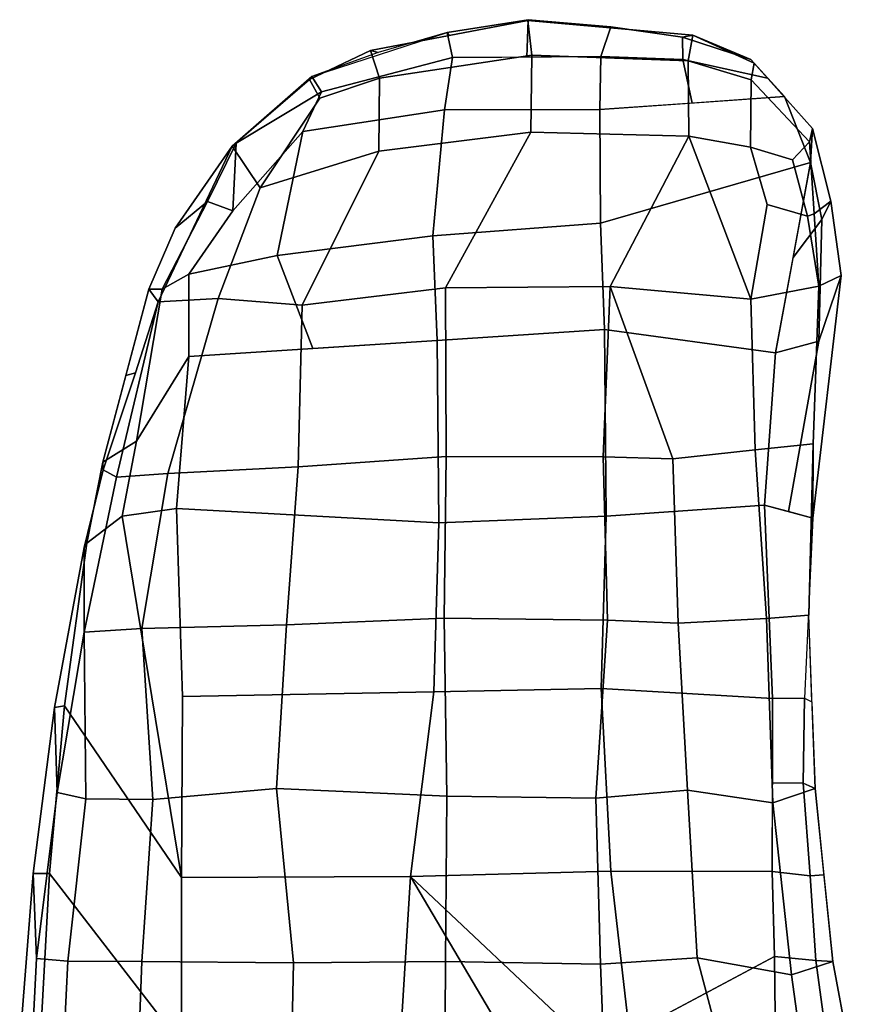
# Model space of a CAD drawing. Units: inches. Extents: x -27 to 183, y -6 to 68.
# Drawn here: x 14 to 19, y 25 to 30 of the extents above; entities that cross this region are included whole.
import ezdxf

# ---------------------------------------------------------------- set-up
doc = ezdxf.new("R2010")
doc.units = ezdxf.units.IN
doc.header["$MEASUREMENT"] = 0
doc.layers.add('SEAT-ARMPAD', color=5, linetype='Continuous')
doc.layers.add('SEAT-FRAME', color=5, linetype='Continuous')

# ---------------------------------------------------------------- blocks, each defined once
blk = doc.blocks.new('1MIRRA2_ARMS_ADJLUMBAR_BFLY_0T')
at = {"layer": 'SEAT-ARMPAD', "linetype": 'Continuous'}
for points in [[(0.4979, 15.7669, 25.8327), (0.0694, 15.7264, 26.2353), (0.9184, 15.6824, 26.2185), (1.3419, 15.6999, 25.8253)], [(0.4928, 15.6641, 25.5886), (0.4979, 15.7669, 25.8327), (1.3419, 15.6999, 25.8253), (1.3416, 15.6182, 25.5839)], [(0.0567, 15.5684, 26.5205), (0.9051, 15.5265, 26.4921), (0.9184, 15.6824, 26.2185), (0.0694, 15.7264, 26.2353)], [(-0.3605, 14.9534, 25.9694), (0.4928, 15.6641, 25.5886), (1.3416, 15.6182, 25.5839), (0.4886, 14.9596, 26.0159)], [(0.9184, 15.6824, 26.2185), (0.9051, 15.5265, 26.4921), (1.714, 15.437, 26.4251), (1.7463, 15.5806, 26.1799)], [(0.9184, 15.6824, 26.2185), (1.7463, 15.5806, 26.1799), (2.1695, 15.5936, 25.8347), (1.3419, 15.6999, 25.8253)], [(1.3419, 15.6999, 25.8253), (2.1695, 15.5936, 25.8347), (2.1779, 15.5435, 25.5439), (1.3416, 15.6182, 25.5839)], [(1.3416, 15.6182, 25.5839), (2.1779, 15.5435, 25.5439), (1.3223, 14.9594, 26.02), (0.4886, 14.9596, 26.0159)], [(0.9051, 15.5265, 26.4921), (0.0567, 15.5684, 26.5205), (0.0546, 15.1901, 26.8836), (0.9028, 15.1586, 26.8391)], [(1.714, 15.437, 26.4251), (2.5451, 15.4454, 26.0936), (1.7463, 15.5806, 26.1799)], [(2.1695, 15.5936, 25.8347), (1.7463, 15.5806, 26.1799), (2.5451, 15.4454, 26.0936), (2.9679, 15.4453, 25.778)], [(2.1779, 15.5435, 25.5439), (2.1695, 15.5936, 25.8347), (2.9679, 15.4453, 25.778), (2.9888, 15.432, 25.5084)], [(1.7108, 15.103, 26.74), (1.714, 15.437, 26.4251), (0.9051, 15.5265, 26.4921), (0.9028, 15.1586, 26.8391)], [(1.3223, 14.9594, 26.02), (2.1779, 15.5435, 25.5439), (2.9888, 15.432, 25.5084), (3.1229, 15.2553, 25.3124)], [(2.5451, 15.4454, 26.0936), (1.714, 15.437, 26.4251), (1.7108, 15.103, 26.74), (2.5627, 15.1571, 26.4727)], [(2.9679, 15.4453, 25.778), (2.5451, 15.4454, 26.0936), (3.3181, 15.2839, 25.9793), (3.354, 15.3501, 25.7475)], [(3.3356, 15.0286, 26.3163), (3.3181, 15.2839, 25.9793), (2.5451, 15.4454, 26.0936), (2.5627, 15.1571, 26.4727)], [(2.9679, 15.4453, 25.778), (3.354, 15.3501, 25.7475), (3.3929, 15.3528, 25.4786), (2.9888, 15.432, 25.5084)], [(3.1229, 15.2553, 25.3124), (2.9888, 15.432, 25.5084), (3.3929, 15.3528, 25.4786), (3.4976, 15.1845, 25.2218)], [(3.8385, 15.1892, 25.7277), (3.354, 15.3501, 25.7475), (3.3181, 15.2839, 25.9793), (4.1925, 15.0771, 25.6906)], [(3.354, 15.3501, 25.7475), (3.8385, 15.1892, 25.7277), (3.8239, 15.2382, 25.44), (3.3929, 15.3528, 25.4786)], [(3.3929, 15.3528, 25.4786), (4.255, 15.1237, 25.4015), (4.255, 15.0563, 25.1496), (3.4976, 15.1845, 25.2218)], [(4.1925, 15.0771, 25.6906), (3.3181, 15.2839, 25.9793), (3.3356, 15.0286, 26.3163), (4.208, 14.7776, 26.0776)], [(3.1229, 15.2553, 25.3124), (3.1608, 14.9847, 25.311), (2.2251, 14.9544, 25.5414), (1.3223, 14.9594, 26.02)], [(3.1608, 14.9847, 25.311), (3.1229, 15.2553, 25.3124), (3.4976, 15.1845, 25.2218), (3.919, 14.9238, 25.0281)], [(3.8239, 15.2382, 25.44), (3.8385, 15.1892, 25.7277), (4.1925, 15.0771, 25.6906), (4.255, 15.1237, 25.4015)], [(0.0546, 15.1901, 26.8836), (0.05, 14.4203, 27.2511), (0.8968, 14.4011, 27.1894), (0.9028, 15.1586, 26.8391)], [(3.4976, 15.1845, 25.2218), (4.255, 15.0563, 25.1496), (4.3302, 14.9234, 24.9931), (3.919, 14.9238, 25.0281)], [(0.8968, 14.4011, 27.1894), (1.7654, 14.4859, 27.0383), (1.7108, 15.103, 26.74), (0.9028, 15.1586, 26.8391)], [(1.7108, 15.103, 26.74), (1.7654, 14.4859, 27.0383), (2.5811, 14.4373, 26.8904), (2.5627, 15.1571, 26.4727)], [(2.5627, 15.1571, 26.4727), (2.5811, 14.4373, 26.8904), (3.3688, 14.3781, 26.7111), (3.3356, 15.0286, 26.3163)], [(4.1925, 15.0771, 25.6906), (4.9673, 14.7081, 25.3317), (4.5597, 14.9925, 25.3715), (4.255, 15.1237, 25.4015)], [(4.255, 15.0563, 25.1496), (4.255, 15.1237, 25.4015), (4.5597, 14.9925, 25.3715), (4.6914, 14.8304, 25.101)], [(4.76, 14.5682, 25.822), (4.9673, 14.7081, 25.3317), (4.1925, 15.0771, 25.6906), (4.208, 14.7776, 26.0776)], [(3.3688, 14.3781, 26.7111), (4.1746, 14.358, 26.3765), (4.208, 14.7776, 26.0776), (3.3356, 15.0286, 26.3163)], [(4.6459, 14.7039, 24.8768), (4.3302, 14.9234, 24.9931), (4.255, 15.0563, 25.1496), (4.6914, 14.8304, 25.101)], [(3.0899, 13.6765, 25.5308), (2.247, 13.7024, 25.7176), (2.2251, 14.9544, 25.5414), (3.1608, 14.9847, 25.311)], [(3.919, 14.9238, 25.0281), (3.9982, 13.6859, 25.1565), (3.0899, 13.6765, 25.5308), (3.1608, 14.9847, 25.311)], [(4.5597, 14.9925, 25.3715), (4.9673, 14.7081, 25.3317), (4.982, 14.6875, 25.0376), (4.6914, 14.8304, 25.101)], [(1.3268, 13.8184, 25.9042), (0.4904, 13.8692, 25.8913), (0.4886, 14.9596, 26.0159), (1.3223, 14.9594, 26.02)], [(2.2251, 14.9544, 25.5414), (2.247, 13.7024, 25.7176), (1.3268, 13.8184, 25.9042), (1.3223, 14.9594, 26.02)], [(3.9586, 14.3048, 25.0923), (3.919, 14.9238, 25.0281), (4.3302, 14.9234, 24.9931), (4.4228, 14.4823, 24.8471)], [(4.6459, 14.7039, 24.8768), (5.0408, 14.3544, 24.8076), (4.4228, 14.4823, 24.8471), (4.3302, 14.9234, 24.9931)], [(4.982, 14.6875, 25.0376), (4.982, 14.6875, 25.0376), (4.6459, 14.7039, 24.8768), (4.6914, 14.8304, 25.101)], [(4.943, 13.9756, 26.0043), (4.76, 14.5682, 25.822), (4.208, 14.7776, 26.0776), (4.1746, 14.358, 26.3765)], [(4.6459, 14.7039, 24.8768), (4.982, 14.6875, 25.0376), (5.239, 14.2621, 24.8766), (5.0408, 14.3544, 24.8076)], [(5.3, 14.3225, 25.2933), (4.9673, 14.7081, 25.3317), (4.76, 14.5682, 25.822), (5.2066, 14.2707, 25.5519)], [(4.982, 14.6875, 25.0376), (4.9673, 14.7081, 25.3317), (5.3149, 14.3097, 25.062), (5.239, 14.2621, 24.8766)], [(5.3149, 14.3097, 25.062), (4.9673, 14.7081, 25.3317), (5.3, 14.3225, 25.2933), (5.3149, 14.3097, 25.062)], [(4.76, 14.5682, 25.822), (4.943, 13.9756, 26.0043), (5.3061, 13.9737, 25.6176), (5.2066, 14.2707, 25.5519)], [(0.8968, 14.4011, 27.1894), (0.9029, 13.6445, 27.305), (1.7271, 13.6372, 27.1927), (1.7654, 14.4859, 27.0383)], [(1.7271, 13.6372, 27.1927), (2.614, 13.6512, 27.0378), (2.5811, 14.4373, 26.8904), (1.7654, 14.4859, 27.0383)], [(4.5211, 13.7064, 24.8503), (3.9982, 13.6859, 25.1565), (3.9586, 14.3048, 25.0923), (4.4228, 14.4823, 24.8471)], [(4.4228, 14.4823, 24.8471), (5.0408, 14.3544, 24.8076), (5.1491, 13.6482, 24.6677), (4.5211, 13.7064, 24.8503)], [(3.4203, 13.6409, 26.8625), (3.3688, 14.3781, 26.7111), (2.5811, 14.4373, 26.8904), (2.614, 13.6512, 27.0378)], [(0.0586, 13.6494, 27.3836), (0.9029, 13.6445, 27.305), (0.8968, 14.4011, 27.1894), (0.05, 14.4203, 27.2511)], [(4.1746, 14.358, 26.3765), (3.3688, 14.3781, 26.7111), (3.4203, 13.6409, 26.8625), (4.2619, 13.644, 26.5483)], [(4.2619, 13.644, 26.5483), (5.0383, 13.2187, 26.0922), (4.943, 13.9756, 26.0043), (4.1746, 14.358, 26.3765)], [(5.239, 14.2621, 24.8766), (5.4092, 13.6089, 24.7948), (5.1491, 13.6482, 24.6677), (5.0408, 14.3544, 24.8076)], [(5.2066, 14.2707, 25.5519), (5.3061, 13.9737, 25.6176), (5.4445, 14.0172, 25.3329), (5.3, 14.3225, 25.2933)], [(5.3149, 14.3097, 25.062), (5.5353, 13.6363, 25.0004), (5.4092, 13.6089, 24.7948), (5.239, 14.2621, 24.8766)], [(5.3, 14.3225, 25.2933), (5.4445, 14.0172, 25.3329), (5.4354, 13.9796, 25.0312), (5.3149, 14.3097, 25.062)], [(5.4445, 14.0172, 25.3329), (5.3061, 13.9737, 25.6176), (5.4213, 13.2134, 25.6983), (5.594, 13.2336, 25.4)], [(5.4354, 13.9796, 25.0312), (5.4445, 14.0172, 25.3329), (5.5193, 13.6254, 25.3665), (5.5353, 13.6363, 25.0004)], [(5.3061, 13.9737, 25.6176), (4.943, 13.9756, 26.0043), (5.0383, 13.2187, 26.0922), (5.4213, 13.2134, 25.6983)], [(1.3268, 13.8184, 25.9042), (2.247, 13.7024, 25.7176), (2.2639, 12.8678, 25.8345), (1.3538, 12.8191, 25.9229)], [(2.2639, 12.8678, 25.8345), (2.247, 13.7024, 25.7176), (3.0899, 13.6765, 25.5308), (3.1234, 12.8422, 25.6455)], [(4.0531, 12.8511, 25.2602), (3.9982, 13.6859, 25.1565), (4.5211, 13.7064, 24.8503), (4.5834, 12.8709, 24.9471)], [(5.1491, 13.6482, 24.6677), (5.15, 12.8736, 24.7586), (4.5834, 12.8709, 24.9471), (4.5211, 13.7064, 24.8503)], [(0.0586, 13.6494, 27.3836), (0.0584, 12.8399, 27.3398), (0.8894, 12.8703, 27.2496), (0.9029, 13.6445, 27.305)], [(1.7175, 12.8941, 27.137), (2.6052, 12.8355, 26.9786), (2.614, 13.6512, 27.0378), (1.7271, 13.6372, 27.1927)], [(2.614, 13.6512, 27.0378), (2.6052, 12.8355, 26.9786), (3.4192, 12.8578, 26.8283), (3.4203, 13.6409, 26.8625)], [(3.0899, 13.6765, 25.5308), (3.9982, 13.6859, 25.1565), (4.0531, 12.8511, 25.2602), (3.1234, 12.8422, 25.6455)], [(5.1491, 13.6482, 24.6677), (5.4092, 13.6089, 24.7948), (5.4145, 12.869, 24.8599), (5.15, 12.8736, 24.7586)], [(0.9029, 13.6445, 27.305), (0.8894, 12.8703, 27.2496), (1.7175, 12.8941, 27.137), (1.7271, 13.6372, 27.1927)], [(3.4192, 12.8578, 26.8283), (4.269, 12.8224, 26.5518), (4.2619, 13.644, 26.5483), (3.4203, 13.6409, 26.8625)], [(5.0179, 12.4311, 26.0483), (5.0383, 13.2187, 26.0922), (4.2619, 13.644, 26.5483), (4.269, 12.8224, 26.5518)], [(5.5983, 13.231, 25.0071), (5.4119, 13.239, 24.8273), (5.4092, 13.6089, 24.7948), (5.5353, 13.6363, 25.0004)], [(5.5193, 13.6254, 25.3665), (5.594, 13.2336, 25.4), (5.5983, 13.231, 25.0071), (5.5353, 13.6363, 25.0004)], [(5.0383, 13.2187, 26.0922), (5.0179, 12.4311, 26.0483), (5.3928, 12.4344, 25.6754), (5.4213, 13.2134, 25.6983)], [(5.4213, 13.2134, 25.6983), (5.3928, 12.4344, 25.6754), (5.5216, 12.4105, 25.3968), (5.594, 13.2336, 25.4)], [(5.562, 12.82, 25.0138), (5.4145, 12.869, 24.8599), (5.4119, 13.239, 24.8273), (5.5983, 13.231, 25.0071)], [(5.5578, 12.822, 25.3984), (5.562, 12.82, 25.0138), (5.5983, 13.231, 25.0071), (5.594, 13.2336, 25.4)], [(0.0584, 12.8399, 27.3398), (0.0098, 12.1476, 27.172), (0.922, 12.3888, 27.0943), (0.8894, 12.8703, 27.2496)], [(0.922, 12.3888, 27.0943), (1.7568, 12.4379, 26.9865), (1.7175, 12.8941, 27.137), (0.8894, 12.8703, 27.2496)], [(2.2145, 12.0126, 25.9737), (1.3512, 12.0146, 26.0335), (1.3538, 12.8191, 25.9229), (2.2639, 12.8678, 25.8345)], [(1.7175, 12.8941, 27.137), (1.7568, 12.4379, 26.9865), (2.5898, 12.4838, 26.8747), (2.6052, 12.8355, 26.9786)], [(3.1234, 12.8422, 25.6455), (3.1789, 12.0539, 25.7535), (2.2145, 12.0126, 25.9737), (2.2639, 12.8678, 25.8345)], [(4.8864, 11.8236, 25.2004), (3.9375, 11.9977, 25.4836), (4.0531, 12.8511, 25.2602), (4.5834, 12.8709, 24.9471)], [(4.5834, 12.8709, 24.9471), (5.15, 12.8736, 24.7586), (5.2151, 11.9532, 25.1543), (4.8864, 11.8236, 25.2004)], [(5.3995, 12.4606, 25.0453), (5.1825, 12.4134, 24.9565), (5.15, 12.8736, 24.7586), (5.4145, 12.869, 24.8599)], [(5.5109, 12.4626, 25.111), (5.3995, 12.4606, 25.0453), (5.4145, 12.869, 24.8599), (5.562, 12.82, 25.0138)], [(2.5898, 12.4838, 26.8747), (3.409, 12.5111, 26.7383), (3.4192, 12.8578, 26.8283), (2.6052, 12.8355, 26.9786)], [(3.9375, 11.9977, 25.4836), (3.1789, 12.0539, 25.7535), (3.1234, 12.8422, 25.6455), (4.0531, 12.8511, 25.2602)], [(3.409, 12.5111, 26.7383), (4.269, 12.8224, 26.5518), (3.4192, 12.8578, 26.8283), (3.409, 12.5111, 26.7383)], [(3.409, 12.5111, 26.7383), (3.4539, 12.0991, 26.5137), (4.2051, 12.1212, 26.3583), (4.269, 12.8224, 26.5518)], [(5.0179, 12.4311, 26.0483), (5.0179, 12.4311, 26.0483), (4.269, 12.8224, 26.5518), (4.2051, 12.1212, 26.3583)], [(5.5216, 12.4105, 25.3968), (5.5109, 12.4626, 25.111), (5.562, 12.82, 25.0138), (5.5578, 12.822, 25.3984)], [(1.7568, 12.4379, 26.9865), (1.6948, 12.0114, 26.7091), (2.6137, 12.0436, 26.5892), (2.5898, 12.4838, 26.8747)], [(2.6137, 12.0436, 26.5892), (3.4539, 12.0991, 26.5137), (3.409, 12.5111, 26.7383), (2.5898, 12.4838, 26.8747)], [(0.836, 11.9181, 26.7908), (1.6948, 12.0114, 26.7091), (1.7568, 12.4379, 26.9865), (0.922, 12.3888, 27.0943)], [(4.2051, 12.1212, 26.3583), (4.677, 12.0407, 26.1072), (4.9636, 12.1238, 25.974), (5.0179, 12.4311, 26.0483)], [(5.3928, 12.4344, 25.6754), (5.0179, 12.4311, 26.0483), (4.9636, 12.1238, 25.974), (5.2982, 12.1197, 25.6253)], [(5.2151, 11.9532, 25.1543), (5.1825, 12.4134, 24.9565), (5.3995, 12.4606, 25.0453), (5.3074, 12.0377, 25.1813)], [(5.5216, 12.4105, 25.3968), (5.3928, 12.4344, 25.6754), (5.2982, 12.1197, 25.6253), (5.3824, 12.1055, 25.3675)], [(5.3074, 12.0377, 25.1813), (5.3995, 12.4606, 25.0453), (5.5109, 12.4626, 25.111), (5.3997, 12.1221, 25.2083)], [(5.5109, 12.4626, 25.111), (5.5109, 12.4626, 25.111), (5.5216, 12.4105, 25.3968), (5.3997, 12.1221, 25.2083)], [(0.0098, 12.1476, 27.172), (0.0293, 11.8077, 26.876), (0.836, 11.9181, 26.7908), (0.922, 12.3888, 27.0943)], [(5.3824, 12.1055, 25.3675), (5.2151, 11.9532, 25.1543), (5.3997, 12.1221, 25.2083), (5.5216, 12.4105, 25.3968)], [(2.6295, 11.8326, 26.2064), (3.4837, 11.8111, 26.1592), (3.4539, 12.0991, 26.5137), (2.6137, 12.0436, 26.5892)], [(3.4539, 12.0991, 26.5137), (3.4837, 11.8111, 26.1592), (4.2693, 11.7827, 26.0463), (4.2051, 12.1212, 26.3583)], [(4.2693, 11.7827, 26.0463), (4.6188, 11.8391, 25.9762), (4.677, 12.0407, 26.1072), (4.2051, 12.1212, 26.3583)], [(4.899, 11.9142, 25.8771), (4.9636, 12.1238, 25.974), (4.677, 12.0407, 26.1072), (4.6188, 11.8391, 25.9762)], [(4.8864, 11.8236, 25.2004), (5.2151, 11.9532, 25.1543), (5.3824, 12.1055, 25.3675), (5.0552, 11.8139, 25.4492)], [(4.899, 11.9142, 25.8771), (4.9902, 11.8283, 25.6773), (5.2982, 12.1197, 25.6253), (4.9636, 12.1238, 25.974)], [(4.9902, 11.8283, 25.6773), (5.0552, 11.8139, 25.4492), (5.3824, 12.1055, 25.3675), (5.2982, 12.1197, 25.6253)], [(1.6948, 12.0114, 26.7091), (1.7664, 11.8014, 26.2745), (2.6295, 11.8326, 26.2064), (2.6137, 12.0436, 26.5892)], [(3.1127, 11.8117, 25.9537), (2.2163, 11.8536, 26.0825), (2.2145, 12.0126, 25.9737), (3.1789, 12.0539, 25.7535)], [(3.9962, 11.783, 25.6229), (3.1458, 11.9328, 25.8536), (3.1789, 12.0539, 25.7535), (3.9375, 11.9977, 25.4836)], [(0.9031, 11.7133, 26.2764), (1.7664, 11.8014, 26.2745), (1.6948, 12.0114, 26.7091), (0.836, 11.9181, 26.7908)], [(1.3512, 12.0146, 26.0335), (1.7936, 12.0136, 26.0029), (1.7922, 11.86, 26.0999), (1.3298, 11.8253, 26.1293)], [(1.7922, 11.86, 26.0999), (1.7936, 12.0136, 26.0029), (2.2145, 12.0126, 25.9737), (2.2163, 11.8536, 26.0825)], [(4.6015, 11.7666, 25.5255), (3.9962, 11.783, 25.6229), (3.9375, 11.9977, 25.4836), (4.412, 11.9107, 25.342)], [(3.1458, 11.9328, 25.8536), (3.9962, 11.783, 25.6229), (4.3224, 11.6717, 25.7915), (3.1127, 11.8117, 25.9537)], [(0.0293, 11.8077, 26.876), (0.0658, 11.5556, 26.2668), (0.9031, 11.7133, 26.2764), (0.836, 11.9181, 26.7908)], [(4.8864, 11.8236, 25.2004), (4.8864, 11.8236, 25.2004), (4.6015, 11.7666, 25.5255), (4.412, 11.9107, 25.342)], [(4.6188, 11.8391, 25.9762), (4.6297, 11.8055, 25.8618), (4.9902, 11.8283, 25.6773), (4.899, 11.9142, 25.8771)], [(1.7922, 11.86, 26.0999), (1.7664, 11.8014, 26.2745), (1.3348, 11.7574, 26.2754), (1.3298, 11.8253, 26.1293)], [(2.198, 11.817, 26.2405), (1.7664, 11.8014, 26.2745), (1.7922, 11.86, 26.0999), (2.2163, 11.8536, 26.0825)], [(2.6295, 11.8326, 26.2064), (3.1127, 11.8117, 25.9537), (2.2163, 11.8536, 26.0825), (2.198, 11.817, 26.2405)], [(3.4837, 11.8111, 26.1592), (2.6295, 11.8326, 26.2064), (3.1127, 11.8117, 25.9537), (3.4837, 11.8111, 26.1592)], [(4.6188, 11.8391, 25.9762), (4.2693, 11.7827, 26.0463), (4.6297, 11.8055, 25.8618), (4.6188, 11.8391, 25.9762)], [(0.9078, 11.7979, 26.1301), (0.9031, 11.7133, 26.2764), (0.4845, 11.6345, 26.2716), (0.4585, 11.7355, 26.116)], [(1.3348, 11.7574, 26.2754), (0.9031, 11.7133, 26.2764), (0.9078, 11.7979, 26.1301), (1.3298, 11.8253, 26.1293)], [(3.1127, 11.8117, 25.9537), (4.3224, 11.6717, 25.7915), (4.2693, 11.7827, 26.0463), (3.4837, 11.8111, 26.1592)], [(4.3224, 11.6717, 25.7915), (3.9962, 11.783, 25.6229), (4.6015, 11.7666, 25.5255), (4.6928, 11.7231, 25.6203)], [(4.6297, 11.8055, 25.8618), (4.2693, 11.7827, 26.0463), (4.3224, 11.6717, 25.7915), (4.6928, 11.7231, 25.6203)], [(4.8864, 11.8236, 25.2004), (5.0552, 11.8139, 25.4492), (4.6928, 11.7231, 25.6203), (4.6015, 11.7666, 25.5255)], [(4.6297, 11.8055, 25.8618), (4.6928, 11.7231, 25.6203), (5.0552, 11.8139, 25.4492), (4.9902, 11.8283, 25.6773)]]:
    blk.add_3dface(points, dxfattribs=at)
at = {"layer": 'SEAT-FRAME', "linetype": 'Continuous'}
for points in [[(0.4904, 13.8692, 25.8913), (1.3268, 13.8184, 25.9042), (0.4694, 13.312, 25.3294), (0.4904, 13.8692, 25.8913)], [(0.5399, 12.9827, 25.3294), (0.5039, 13.2372, 25.3294), (0.4694, 13.312, 25.3294), (1.3268, 13.8184, 25.9042)], [(0.5434, 12.7256, 25.3294), (0.5399, 12.9827, 25.3294), (1.3268, 13.8184, 25.9042), (1.3538, 12.8191, 25.9229)], [(0.9274, 12.0041, 26.0414), (0.5434, 12.7256, 25.3294), (1.3538, 12.8191, 25.9229), (1.3512, 12.0146, 26.0335)], [(0.4874, 11.9984, 26.0318), (0.5143, 12.4703, 25.3294), (0.5434, 12.7256, 25.3294), (0.9274, 12.0041, 26.0414)], [(0.9078, 11.7979, 26.1301), (0.4585, 11.7355, 26.116), (0.4874, 11.9984, 26.0318), (0.9274, 12.0041, 26.0414)], [(0.9078, 11.7979, 26.1301), (0.9274, 12.0041, 26.0414), (1.3512, 12.0146, 26.0335), (1.3298, 11.8253, 26.1293)]]:
    blk.add_3dface(points, dxfattribs=at)

msp = doc.modelspace()

# ---------------------------------------------------------------- block references
at = {"rotation": 90}
msp.add_blockref('1MIRRA2_ARMS_ADJLUMBAR_BFLY_0T', (30.1195, 23.9891), dxfattribs=at)

doc.saveas('drawing.dxf')
